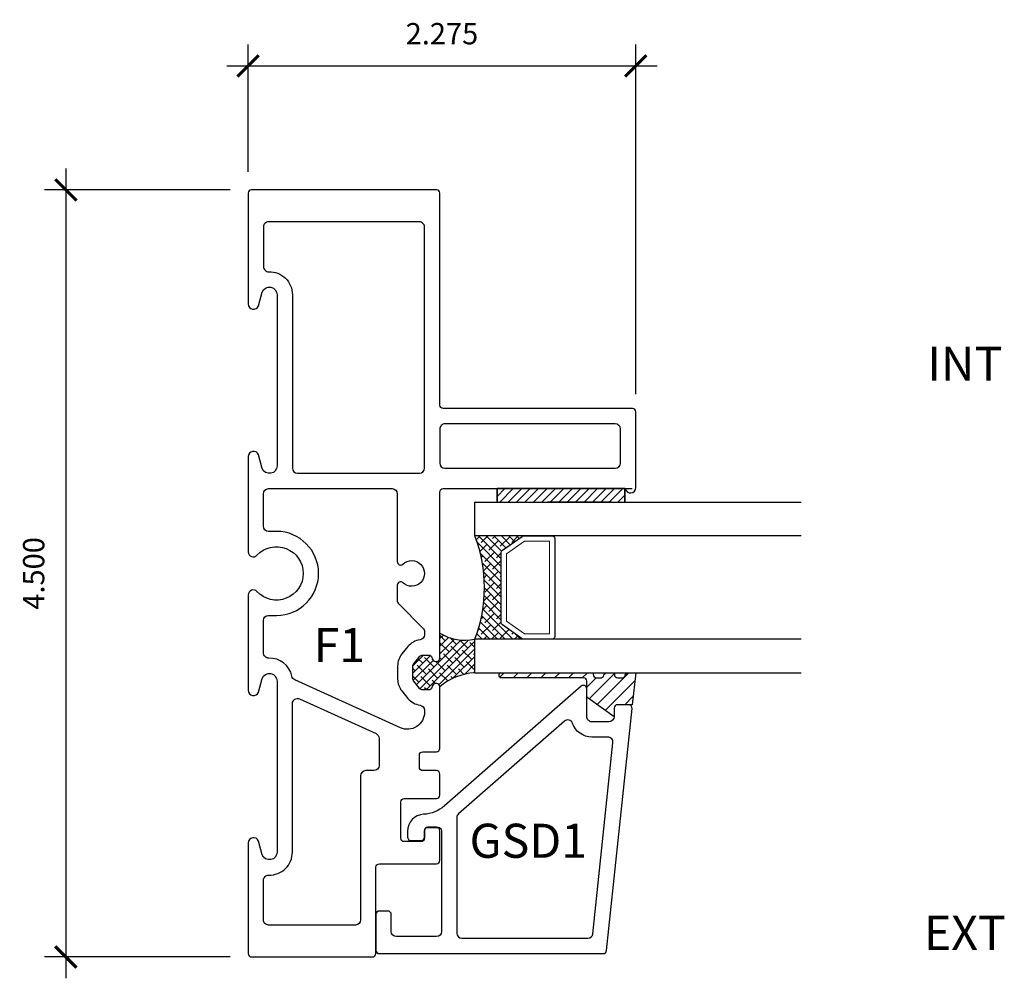
# Model space of a CAD drawing. Extents: x 193.5 to 256.4, y -71.9 to 8.4.
# Drawn here: x 204.9 to 210.7, y -51.5 to -45.8 of the extents above; entities that cross this region are included whole.
import ezdxf

# ---------------------------------------------------------------- set-up
doc = ezdxf.new("R2010")
doc.units = 0
doc.header["$LTSCALE"] = 2
doc.header["$MEASUREMENT"] = 0
doc.header["$PDSIZE"] = -10
for name, color, linetype in [('DIMS', 1, 'Continuous'), ('FRAME', 3, 'Continuous'), ('GASKET', 1, 'Continuous'), ('GLASS STOP', 3, 'Continuous'), ('SEALANT', 1, 'Continuous')]:
    doc.layers.add(name, color=color, linetype=linetype)
doc.styles.add('DIMS', font='arial.ttf')
doc.styles.get("Standard").update_dxf_attribs({"font": 'arial.ttf'})
doc.dimstyles.new('DIM2', dxfattribs={"dimscale": 2, "dimtxt": 0.09375, "dimasz": 0.0625, "dimexe": 0.0625, "dimexo": 0.125, "dimgap": 0.0625, "dimtad": 1, "dimdec": 4, "dimzin": 3, "dimdsep": 46, "dimlunit": 4, "dimtxsty": 'DIMS', "dimblk": 'ARCHTICK', "dimcen": 0.125, "dimdle": 0.0625, "dimclrd": 8, "dimclre": 8, "dimclrt": 256, "dimadec": 0, "dimazin": 0, "dimtfac": 1, "dimtdec": 4, "dimtix": 1, "dimtmove": 0, "dimatfit": 3, "dimfxl": 0.09375, "dimfrac": 2, "dimtolj": 1, "dimtzin": 0, "dimlwd": -1, "dimlwe": -1, "dimarcsym": 0})

# ---------------------------------------------------------------- blocks, each defined once
blk = doc.blocks.new('CW-F1')
at = {"layer": 'FRAME'}
blk.add_line((-20.75234477595116, 68.96893670793393), (-20.75234477595116, 68.94221174894845), dxfattribs=at)
for points in [[(-21.60985824242066, 68.03393857793428), (-20.6068602483154, 68.03393857793439, -0.8362808928524447), (-20.5910099001014, 67.94682265724383), (-20.67177926936088, 67.92395210774121, 0.8344724997804197), (-20.66072612480846, 67.86393891793414), (-20.01153155684821, 67.86393891793328, 0.4142135623697652), (-19.99153159684778, 67.88393887793318), (-19.99153159684872, 68.59393745793345, 0.4142135623697652), (-20.01153155684915, 68.61393741793368), (-20.51814224443507, 68.61393741793368, -0.4142135623697652), (-20.5381422044355, 68.63393737793358), (-20.5381422044355, 68.96893670793365, 0.4142135623697652), (-20.55814216443594, 68.98893666793388), (-20.73234477595116, 68.98893666793388, 0.4142135623729389), (-20.75234477595116, 68.96893666793389), (-20.75234477595116, 68.91893666793388, 0.4142135623729388), (-20.73234477595116, 68.89893666793388), (-20.68810444078994, 68.89893666793388, -0.4142135623729389), (-20.66810444078993, 68.87893666793389), (-20.66810444078993, 68.78019334141474, -0.4142135623697652), (-20.68810440079037, 68.76019338141451), (-20.90163577595113, 68.76019338141451, -0.4142135623728868), (-20.92163577595113, 68.7801933814145), (-20.92163577595113, 68.96893666793386, 0.4142135623728869), (-20.94163577595113, 68.98893666793386), (-21.06486377595119, 68.98893666793386, 0.4142135623728869), (-21.08486377595119, 68.96893666793386), (-21.08486377595119, 68.88870066793373, -0.4142135623728869), (-21.10486377595119, 68.86870066793374), (-21.17541477595116, 68.86870066793374, -0.4142135623729388), (-21.19541477595116, 68.88870066793373), (-21.19541477595116, 68.96893666793383, 0.4142135623736674), (-21.2154147759512, 68.98893666793384), (-21.57554429087315, 68.98893666793343, 0.4142135623697652), (-21.59554425087356, 68.96893670793354), (-21.59554425087356, 68.9640349501535, 0.3381576066728773), (-21.58081048516542, 68.94474076456122), (-21.57287593014456, 68.94257509096148, -0.3381576066859548), (-21.55814216443548, 68.92328090536914), (-21.55814216443639, 68.88714557584386, -0.2246425869732693), (-21.56545929339819, 68.87168128805386), (-21.608978153202, 68.83598987093926, -0.1734330308040027), (-21.62166098424063, 68.83145419872902), (-21.69935055459945, 68.83145419872902, -0.1734330308040027), (-21.71203338563808, 68.83598987093926), (-21.75555224544192, 68.87168128805398, -0.2246425869732323), (-21.76286937440369, 68.88714557584386), (-21.76286937440369, 68.92328090536914, -0.3381576066851633), (-21.74813560869552, 68.94257509096091), (-21.74020105367467, 68.9447407645611, 0.338157606673644), (-21.72546728796652, 68.9640349501535), (-21.72546728796652, 68.96893670793354, 0.4142135623697652), (-21.74546724796693, 68.98893666793371), (-22.71884430706487, 68.98893666793371, -0.4142135623697652), (-22.7388442670653, 69.00893662793366), (-22.73884426706531, 70.07752055528223, 0.9070632135090156), (-22.74484426706581, 70.13893436793397), (-23.18884336706603, 70.13893436793369, 0.4142135623697652), (-23.20884332706643, 70.11893440793379), (-23.20884332706643, 69.00893662793366, -0.4142135623697652), (-23.22884328706692, 68.98893666793343), (-24.47152263684828, 68.98893666793371, 0.4142135623697652), (-24.49152259684868, 68.96893670793365), (-24.49152259684783, 67.88393887793318, 0.4142135623697652), (-24.47152263684734, 67.863938917933), (-23.82232806888717, 67.86393891793414, 0.8344724997803258), (-23.81127492433475, 67.92395210774121), (-23.89204429359421, 67.94682265724383, -0.8362808928524449), (-23.87619394538021, 68.03393857793439), (-23.37469494822071, 68.03393857793428), (-22.87319595122133, 68.03393857793439, -0.8362808928690815), (-22.85734560284536, 67.94682265724451), (-22.93811497210123, 67.9239521077428, 0.8344724997397055), (-22.92706182755219, 67.8639389179334), (-22.36831594279025, 67.86393891793337, 0.6819581775902193), (-22.3479209541671, 67.91593992788815, -2.549695462698941), (-22.13513323952884, 67.91593992788857, 0.6819581775901125), (-22.11473825090533, 67.8639389179334), (-21.55599236614128, 67.8639389179334, 0.834472499739824), (-21.54493922159438, 67.92395210774279), (-21.62570859085019, 67.94682265724451, -0.8362808928690745)], [(-22.85884402706432, 70.01893454793385, 0.414213562373095), (-22.88884402706432, 70.04893454793385), (-23.08884356706648, 70.04893454793385, 0.4142135623729564), (-23.11884350706643, 70.01893460793376), (-23.11884350706643, 69.0189366079337, 0.4142135623730951), (-23.08884356706648, 68.98893666793371), (-22.88884396706428, 68.98893666793371, 0.414213562373095), (-22.85884402706432, 69.0189366079337)], [(-22.5180269168474, 67.95393873793304), (-22.70884432706535, 67.95393873793283, -0.4142135623726096), (-22.7388442670653, 67.98393867793293), (-22.7388442670653, 68.29307377323322), (-22.7388442670653, 68.70893722793367, -0.4142135623730951), (-22.70884432706535, 68.73893716793366), (-22.31080899058705, 68.73893716793366, 0.6567120339917822), (-22.29622332874729, 68.77262131109153, -2.309401076747432), (-22.18683086494872, 68.7726213110917, 0.6567120339916177), (-22.17224520310873, 68.73893716793366), (-22.08423424355306, 68.73893716793366, 0.1989123673795107), (-22.06302108254383, 68.74772394692455), (-21.92059496052559, 68.89015006894259, -0.198912367379481), (-21.89938179951645, 68.89893684793331), (-21.88167995164751, 68.89893684793331, -0.3765069373364719), (-21.85193483584743, 68.87283876467716, 0.1906262445643298), (-21.81262498511668, 68.80209199300025), (-21.76910612531202, 68.76640057588502, 0.1734330308045658), (-21.69935055459945, 68.74145437872902), (-21.62166098424072, 68.74145437872902, 0.1734330308039977), (-21.55190541352764, 68.76640057588537), (-21.50838655372423, 68.80209199299966, 0.1906261493539305), (-21.46907670553634, 68.87283872433169, -0.3765068236162052), (-21.43933153180052, 68.89893684793358), (-21.42704036322523, 68.89893684793358, -0.5453740934651539), (-21.3359919274802, 68.75758249691236), (-21.61749435594577, 68.13780839485831, -0.2372007808124507), (-21.63847097638502, 68.12089182695571, 0.3617300860923843), (-21.74487405538912, 67.98485103396648, -0.4231507056396565), (-21.7748601189266, 67.95393873793282), (-21.96502727684819, 67.95393873793282, -0.414213562373095), (-21.99502727684819, 67.98393873793282), (-21.99502727684819, 68.03071186315424, 0.999999999999971), (-22.48802691684743, 68.03071186315425), (-22.48802691684743, 67.98393873793304, -0.414213562372761)]]:
    blk.add_lwpolyline(points, format="xyb", close=True, dxfattribs=at)
for points in [[(-23.87619394538015, 68.12393839793394), (-23.37469494822079, 68.12393839793366), (-22.85884402706452, 68.12393839793394, 0.4142135623729598), (-22.82884408706451, 68.15393833793392), (-22.82884408706451, 68.86893690793379, 0.4142135623730264), (-22.85884402706452, 68.89893684793371), (-24.27402303184778, 68.89893684793417, 0.4142135623731638), (-24.30402297184781, 68.86893690793418), (-24.30402297184781, 67.98393867793281, 0.4142135623736101), (-24.27402303184778, 67.95393873793283), (-24.04119582173635, 67.95393873793329, 0.4231507056641873), (-24.01120975819904, 67.98485103396949, -0.4237789887437662), (-23.87600215620728, 68.12393819358282)], [(-20.60686024831548, 68.12393839793394), (-21.1083592454749, 68.12393839793366), (-21.47837029845449, 68.12393839793387, -0.5453740934649094), (-21.50568482917798, 68.16634470324024), (-21.30197243667984, 68.61485118975979, -0.2941850186678944), (-21.27465790595634, 68.63244488445342), (-21.11486377595119, 68.63244488445342, -0.4142135623730948), (-21.08486377595119, 68.60244488445342), (-21.08486377595119, 68.55393759793418, 0.414213562373097), (-21.05486377595119, 68.52393759793418), (-20.20903122184782, 68.5239375979342, -0.414213562373095), (-20.17903122184782, 68.49393759793419), (-20.17903122184782, 67.98393867793293, -0.4142135623735113), (-20.20903116184783, 67.953938737933), (-20.44185837195926, 67.95393873793329, -0.4231507056641893), (-20.47184443549659, 67.98485103396949, 0.423778988743773), (-20.60705203748836, 68.1239381935828)]]:
    blk.add_lwpolyline(points, format="xyb", dxfattribs=at)
blk = doc.blocks.new('_ArchTick')
at = {"color": 4, "linetype": 'ByBlock', "const_width": 0.15}
blk.add_lwpolyline([(-0.5, -0.5), (0.5, 0.5)], dxfattribs=at)
blk = doc.blocks.new('*D28')
at = {"layer": 'Defpoints', "color": 0, "transparency": 16777216}
for p in [(208.5145112190244, -46.1059115068462), (206.2395157690237, -46.85332710413196), (208.5145112190244, -48.15638227105958)]:
    blk.add_point(p, dxfattribs=at)
at = {"layer": 'DIMS', "color": 8, "transparency": 16777216}
for p, q in [((206.2395157690237, -46.72832710413196), (206.2395157690237, -45.9809115068462)), ((208.5145112190244, -48.03138227105958), (208.5145112190244, -45.9809115068462)), ((206.1145157690237, -46.1059115068462), (208.6395112190244, -46.1059115068462))]:
    blk.add_line(p, q, dxfattribs=at)
at = {"layer": 'DIMS', "color": 8, "transparency": 16777216, "xscale": 0.125, "yscale": 0.125, "zscale": 0.125, "rotation": 180}
blk.add_blockref('_ArchTick', (206.2395157690237, -46.1059115068462), dxfattribs=at)
at = {"layer": 'DIMS', "color": 8, "transparency": 16777216, "xscale": 0.125, "yscale": 0.125, "zscale": 0.125}
blk.add_blockref('_ArchTick', (208.5145112190244, -46.1059115068462), dxfattribs=at)
at = {"layer": 'DIMS', "transparency": 16777216, "insert": (207.3770134940241, -45.91708988338099), "char_height": 0.125, "attachment_point": 5, "style": 'DIMS'}
blk.add_mtext('\\A1;2.275', dxfattribs=at)
blk = doc.blocks.new('*D29')
at = {"layer": 'Defpoints', "color": 0, "transparency": 16777216}
for p in [(206.259515729024, -46.83332714413149), (205.1696253236967, -51.33331814413155), (206.2595157290244, -51.33331814413155)]:
    blk.add_point(p, dxfattribs=at)
at = {"layer": 'DIMS', "color": 8, "transparency": 16777216}
for p, q in [((205.1696253236967, -46.70832714413149), (205.1696253236967, -51.45831814413155)), ((206.134515729024, -46.83332714413149), (205.0446253236967, -46.83332714413149)), ((206.1345157290244, -51.33331814413155), (205.0446253236967, -51.33331814413155))]:
    blk.add_line(p, q, dxfattribs=at)
at = {"layer": 'DIMS', "color": 8, "transparency": 16777216, "xscale": 0.125, "yscale": 0.125, "zscale": 0.125}
for p, rotation in [((205.1696253236967, -46.83332714413149), 90), ((205.1696253236967, -51.33331814413155), 270)]:
    blk.add_blockref('_ArchTick', p, dxfattribs=dict(at, rotation=rotation))
at = {"layer": 'DIMS', "transparency": 16777216, "insert": (204.9808037002314, -49.08332264413157), "char_height": 0.125, "attachment_point": 5, "rotation": 90, "style": 'DIMS'}
blk.add_mtext('\\A1;4.500', dxfattribs=at)
blk = doc.blocks.new('CW-GSD1')
at = {"layer": 'GLASS STOP'}
for points in [[(-22.01985389196773, 46.49015512000923, -0.4142135623731296), (-22.04985383196773, 46.46015518000924), (-22.14985363196743, 46.46015518000924, 0.414213562373095), (-22.16985359196743, 46.44015522000925), (-22.16985359196787, 46.3901553200093, 0.414213562373147), (-22.14985363196743, 46.3701553600093), (-21.93985405196831, 46.3701553600093, 0.414213562372991), (-21.91985409196787, 46.3901553200093), (-21.919854091967, 47.70396591922484, 0.3838640350356309), (-21.93776352270164, 47.72385635713222), (-23.35794549783846, 47.87312349756695, 0.4452286853057675), (-23.3800360229231, 47.85323309944046), (-23.38003602292267, 47.78783071226399, 0.414213562373095), (-23.36003606292267, 47.767830752264), (-23.31003616292274, 47.767830752264, -0.4142135623731299), (-23.28003622292275, 47.737830812264), (-23.28003622292274, 47.63775066357199, -0.4142135623731296), (-23.31003616292274, 47.60775072357199), (-23.4739356501109, 47.60775072357201, 0.6444453685830545), (-23.48898434496467, 47.57457738750258), (-22.78650052292969, 46.7720878266354, -0.16900497638371), (-22.73723100225149, 46.65022122865369, 0.3998309315003026), (-22.63735276764358, 46.55515461000999), (-22.60396735167812, 46.55515461000999, 0.414213562373147), (-22.58396735167812, 46.57515461000999), (-22.58396735167812, 46.63515461000999, 0.414213562373147), (-22.60396735167812, 46.65515461000999), (-22.64066005966085, 46.65515461000999, -0.414213562373147), (-22.66066005966085, 46.67515461001), (-22.66066005966085, 46.73515461000999, -0.414213562373147), (-22.64066005966085, 46.75515461000999), (-22.04985389196773, 46.75515461001, -0.414213562373095), (-22.01985389196773, 46.72515461000999)], [(-23.19003622292275, 47.73166140102735), (-23.19003622292274, 47.63775066357199, -0.3192797495716979), (-23.27062938877735, 47.52440565154395, 0.5318616416750107), (-23.28335073259587, 47.47630938026483), (-22.73981396262425, 46.85539460590584, 0.2162155327320862), (-22.7172409203436, 46.84515461000999), (-22.03985409196755, 46.84515461001, 0.4142135623728968), (-22.00985409196755, 46.87515461000998), (-22.00985409196706, 47.61392551479505, 0.3838640350356304), (-22.03671823806903, 47.64376117165612), (-23.15690036902472, 47.7614970578884, 0.4452286853085319)]]:
    blk.add_lwpolyline(points, format="xyb", close=True, dxfattribs=at)

msp = doc.modelspace()

# ---------------------------------------------------------------- hatches: boundary and pattern name
h = msp.add_hatch()
h.set_pattern_fill('ANSI38', color=1, scale=0.00999998, angle=-180, style=0)
h.set_pattern_definition([(315.0000000000001, (895.4371129390613, 4723.814317182565), (-0.02245059540139226, -0.0224505954013923), []), (225.0000000000001, (895.4371129390613, 4723.814317182565), (-0.06735178620417681, -0.02245059540139234), [0.07937484125000001, -0.04762490475])])
edge = h.paths.add_edge_path()
edge.add_arc((206.790430117471, -49.16600728181835), 0.8361954738060381, -21.24483520101225, 21.24483520098832)
edge.add_line((207.5697981956272, -48.86300848781947), (207.855858608411, -48.86300848781944))
edge.add_arc((207.8558586084109, -48.87863345656895), 0.01562496874950625, 89.99999999940052, 125.1537251273189)
edge.add_line((207.8468621863717, -48.86585832295258), (207.7318342808703, -48.94686253122789))
edge.add_arc((207.74083070291, -48.95963766484492), 0.015624968750301, 125.1537251272808, 179.9999999998956)
edge.add_line((207.7252057341597, -48.95963766484489), (207.7252057341597, -49.37237689879298))
edge.add_arc((207.7394776189831, -49.37316537939164), 0.01429364887170868, 176.8377875996493, 241.3652378847907)
edge.add_line((207.7326277529097, -49.3857108061617), (207.8468621863717, -49.46615624068419))
edge.add_arc((207.8558586084104, -49.45338110706906), 0.01562496874825313, 234.8462748712546, 270.0000000019279)
edge.add_line((207.855858608411, -49.46900607581732), (207.5697981956271, -49.46900607581755))
at = {"layer": 'GASKET'}
h = msp.add_hatch(dxfattribs=at)
h.set_pattern_fill('ANSI31', color=1, scale=0.28)
h.set_pattern_definition([(45, (149.2416908009105, -67.29471441589111), (-0.02474873734152916, 0.02474873734152916), [])])
h.paths.add_polyline_path([(208.451143930156, -48.66600547391322), (208.451143930156, -48.58600547391403), (207.7011439301556, -48.58600547391437), (207.7011439301556, -48.66600547391361)])
h = msp.add_hatch(dxfattribs=at)
h.set_pattern_fill('ANSI31', color=256, scale=0.46)
h.set_pattern_definition([(45, (149.754578467972, 45.3848878848294), (-0.04065863991822648, 0.04065863991822648), [])])
h.paths.add_polyline_path([(208.3871896570544, -49.87350422605577), (208.3871870345382, -49.92390183060071), (208.2361106494912, -49.81544841591302, -0.2522860302337008), (208.2271092617879, -49.79874423058563), (208.2271092617884, -49.71600252181621, 0.4142135623748558), (208.2071093017884, -49.69600256181612), (207.7271092617884, -49.69600256181612, -1), (207.7271092617884, -49.66600256181609), (208.2640288477807, -49.66600256181609), (208.2640288477807, -49.67600254181558, 0.4142135623731827), (208.2840288077807, -49.69600250181556), (208.3077989267779, -49.69600250181556, 0.3419987131118006), (208.3271638047792, -49.68100253181588, -0.341998713111884), (208.3465286827807, -49.66600256181609), (208.3890285977806, -49.66600256181609), (208.3890285977806, -49.67600254181549, 0.41421356237476), (208.4090285577805, -49.69600250181556), (208.4327986767784, -49.69600250181556, 0.3419987131130626), (208.4521635547796, -49.68100253181596, -0.3419987131130633), (208.4715284327811, -49.66600256181609), (208.514028347781, -49.66600256181609), (208.4924820357828, -49.85350530681647), (208.4071896170392, -49.85350530681019, 0.414198320750034)])
at = {"layer": 'SEALANT'}
h = msp.add_hatch(dxfattribs=at)
h.set_pattern_fill('ANSI38', color=256, scale=0.25)
h.set_pattern_definition([(45, (-35.42817565821366, -39.42369612542748), (-0.02209708691207961, 0.02209708691207961), []), (135, (-35.42817565821366, -39.42369612542748), (-0.06629126073623882, 0.02209708691207962), [0.078125, -0.046875])])
edge = h.paths.add_edge_path()
edge.add_line((207.5697981956291, -49.46900568181688), (207.5697981956291, -49.666005681817))
edge.add_arc((207.5912221208991, -50.01339424980016), 0.3480485623291031, 93.52903908148838, 130.6450202604481)
edge.add_arc((207.3445135545103, -49.74930553067411), 0.01999996056876545, -0.009990506692255976, 89.9999992488378)
edge.add_line((207.3445135547725, -49.72930557010535), (207.3396117969932, -49.72930557010535))
edge.add_arc((207.3395614469833, -49.7492395956764), 0.01993408915879129, 89.85528076505618, 164.8781480315136)
edge.add_line((207.3203176114002, -49.7440393358135), (207.3181519378005, -49.75197389083435))
edge.add_arc((207.2988577522074, -49.74670769654311), 0.01999996000032201, -90.00000000008163, -15.266571200291821, ccw=False)
edge.add_line((207.2988577522073, -49.76670765654343), (207.2627224226833, -49.76670765654252))
edge.add_arc((207.2627276191175, -49.74669671420814), 0.02001094300909864, 219.371316546817, 269.9851214534248, ccw=False)
edge.add_line((207.2472581348931, -49.75939052758095), (207.2115667177783, -49.71587166777691))
edge.add_arc((207.2270310055679, -49.70318883673825), 0.01999995999983673, 180.0000000001219, 219.3564380007923, ccw=False)
edge.add_line((207.207031045568, -49.70318883673828), (207.207031045568, -49.62549926637946))
edge.add_arc((207.227031005568, -49.62549926637955), 0.01999995999995008, 140.6435619993194, 179.9999999997555, ccw=False)
edge.add_line((207.2115667177783, -49.61281643534083), (207.247258134893, -49.56929757553699))
edge.add_arc((207.2627224226834, -49.58198040657571), 0.01999996000050108, 90.00000000004047, 140.6435620006103, ccw=False)
edge.add_line((207.2627224226834, -49.56198044657522), (207.2988577522077, -49.56198044657522))
edge.add_arc((207.2988577522076, -49.5819804065748), 0.0199999599995806, 15.266571207872289, 89.99999999995907, ccw=False)
edge.add_line((207.3181519377993, -49.5767142122812), (207.3203176114001, -49.58464876730424))
edge.add_arc((207.3396169064045, -49.57937588212694), 0.02000665153788407, 195.2812037225561, 269.9853674809377)
edge.add_line((207.3396117969931, -49.59938253301239), (207.3445135547725, -49.59938253301239))
edge.add_arc((207.3445135547723, -49.57938257301196), 0.01999996000041904, -89.99999999930813, -4.092737764107253e-11)
edge.add_line((207.3645135147727, -49.57938257301198), (207.3645135147754, -49.43309879920268))
edge.add_arc((207.5113768473538, -49.19823463007002), 0.2770018346481045, 237.9817726395654, 282.1754512935535)

# ---------------------------------------------------------------- linework, layer by layer
at = {"color": 3}
for p, q in [((207.5697981956272, -48.86300848781944), (207.5697981956272, -48.66600888181945)), ((207.5697981956272, -48.66600888181945), (209.4858029334911, -48.66600888181945)), ((209.4858029334911, -48.86300848781941), (207.5697981956272, -48.86300848781944)), ((209.4858029334912, -49.46900607581743), (207.5697981956273, -49.46900607581743)), ((207.5697981956272, -49.66600568181728), (207.5697981956272, -49.46900607581766)), ((207.5697981956273, -49.66600568181745), (209.4858029334912, -49.66600568181745))]:
    msp.add_line(p, q, dxfattribs=at)
msp.add_lwpolyline([(207.7318342808704, -48.94686253122789), (207.8468621863717, -48.86585832295258, -0.1546014344139671), (207.855858608411, -48.86300848781941), (208.0229222893772, -48.86300848781941, -0.4142135623730951), (208.0385472581272, -48.87863345656943), (208.0385472581273, -49.45338110706744, -0.4142135623730951), (208.0229222893773, -49.46900607581743), (207.8558586084112, -49.46900607581743, -0.1546014344139671), (207.8468621863718, -49.4661562406843), (207.7318342808705, -49.38515203240989, -0.2439876445224315), (207.7252057341598, -49.37237689879304), (207.7252057341597, -48.95963766484475, -0.2439876445196782)], format="xyb", close=True, dxfattribs=at)
at = {"color": 1, "linetype": 'Continuous', "lineweight": 13}
msp.add_lwpolyline([(207.7564556716597, -48.96774488613083), (207.8608081966703, -48.89425842531945), (208.0072973206272, -48.89425842531945), (208.0072973206273, -49.43775613831745), (207.8608081966704, -49.43775613831745), (207.7564556716598, -49.36426967750513)], close=True, dxfattribs=at)
at = {"color": 3}
msp.add_arc((206.7904301174698, -49.16600728181852), 0.8361954738071433, 338.7551647990208, 21.2448352009858, dxfattribs=at)
at = {"layer": 'GASKET'}
for p, q in [((208.118246283188, -48.58600547391402), (208.4932455331879, -48.58600547391402)), ((208.4511439301556, -48.58600555391361), (208.4511439301556, -48.66600539391358)), ((208.3721439301551, -48.66600539391358), (207.997144680155, -48.66600539391358))]:
    msp.add_line(p, q, dxfattribs=at)
msp.add_lwpolyline([(207.7011439301556, -48.66600547391361), (207.7011439301552, -48.58600547391357), (207.7011439301552, -48.66600547391356), (208.4511439301556, -48.66600547391319), (208.4511439301556, -48.586005473914), (207.7011439301552, -48.58600547391357), (208.4511439301563, -48.58600547391403)], dxfattribs=at)
msp.add_lwpolyline([(207.7271092617884, -49.69600256181612, -0.9999999999999999), (207.7271092617884, -49.66600256181609), (208.2640288477807, -49.66600256181609), (208.2640288477807, -49.67600254181558, 0.414213562373095), (208.2840288077807, -49.69600250181556), (208.3077989267775, -49.69600250181556, 0.3419987131106381), (208.3271638047791, -49.68100253181633, -0.3419987131107037), (208.3465286827802, -49.66600256181609), (208.3890285977806, -49.66600256181609), (208.3890285977806, -49.67600254181561, 0.414213562373043), (208.4090285577806, -49.69600250181556), (208.4327986767783, -49.69600250181556, 0.341998713113798), (208.4521635547796, -49.68100253181602, -0.3419987131059816), (208.4715284327805, -49.66600256181609), (208.514028347781, -49.66600256181609), (208.4924820357828, -49.85350530681647), (208.4071890798942, -49.85350530681741, 0.4141617909568619), (208.3871896572521, -49.87350226873629), (208.3871870345382, -49.92390183060071), (208.2348002044477, -49.81450768490679, -0.230938151371375), (208.2271092617879, -49.79874423058656), (208.2271092617884, -49.71600252181609, 0.414213562373095), (208.2071093017884, -49.69600256181612)], format="xyb", close=True, dxfattribs=at)
at = {"layer": 'SEALANT'}
for centre, radius, start, end in [((207.5111186934824, -49.19971053193659), 0.275614153702628, 237.8646042148566, 282.2926197182813), ((207.5908660863529, -50.01251687271629), 0.3471510642904547, 93.47930207181884, 130.6947572701148)]:
    msp.add_arc(centre, radius, start, end, dxfattribs=at)

# ---------------------------------------------------------------- block references
at = {"layer": 'FRAME'}
for name, p, rotation in [('CW-F1', (138.3755768510907, -71.32484974097929), 270), ('CW-GSD1', (160.6193589047633, -73.23354132973974), 269.9999999999998)]:
    msp.add_blockref(name, p, dxfattribs=dict(at, rotation=rotation))

# ---------------------------------------------------------------- texts
at = {"char_height": 0.2, "attachment_point": 1}
for s, heights, insert in [('\\pxqc;INT', [0], (210.345700233624, -47.75297114024477)), ('\\pxqc;F1', [0], (206.6750367524922, -49.4037663929351)), ('\\pxqc;GSD1', [0], (207.7839522409891, -50.55154106892715)), ('\\pxqc;EXT', [0.2], (210.345700233624, -51.09147979268634))]:
    msp.add_mtext_dynamic_manual_height_columns(s, width=0.2, gutter_width=1, heights=heights, dxfattribs=dict(at, insert=insert))

# ---------------------------------------------------------------- dimensions: what is measured, and where the dimension line sits
at = {"layer": 'DIMS'}
for base, p1, p2, angle, picture, middle in [((208.5145112190244, -46.1059115068462), (206.2395157690237, -46.85332710413196), (208.5145112190244, -48.15638227105958), 180, '*D28', (207.3770134940241, -45.91708988338099)), ((205.1696253236967, -51.33331814413155), (206.2595157290239, -46.83332714413147), (206.2595157290243, -51.33331814413152), 90, '*D29', (204.9808037002314, -49.08332264413157))]:
    dim = msp.add_linear_dim(base=base, p1=p1, p2=p2, angle=angle, dimstyle='DIM2', override={"dimtxt": 0.0625, "dimasz": 0.0625, "dimexe": 0.0625, "dimexo": 0.0625, "dimgap": 0.0625, "dimdec": 3, "dimlunit": 2, "dimdle": 0.0625}, dxfattribs=at)
    dim.commit()
    dim.dimension.update_dxf_attribs({"geometry": picture, "text_midpoint": middle})

doc.saveas('drawing.dxf')
